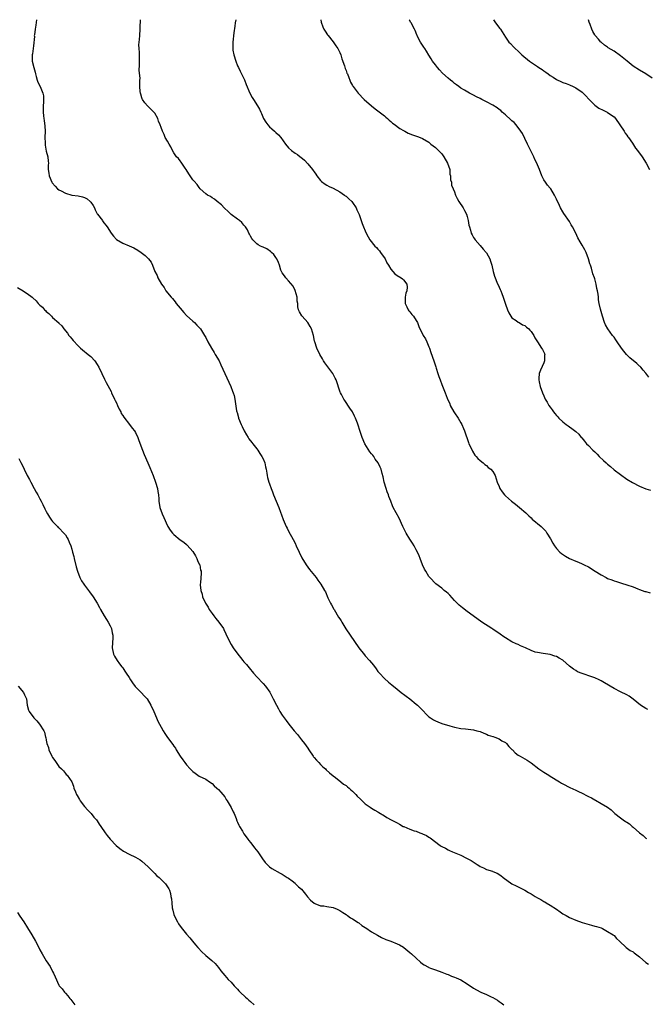
# Model space of a CAD drawing. Units: inches. Extents: x 2574000 to 2577000, y 1527000 to 1530000.
# Drawn here: x 2574815 to 2575011, y 1529691 to 1530000 of the extents above; entities that cross this region are included whole.
import ezdxf

# ---------------------------------------------------------------- set-up
doc = ezdxf.new("R2010")
doc.units = ezdxf.units.IN
doc.header["$MEASUREMENT"] = 0
doc.layers.add('LD25741527_10ft', color=93, linetype='Continuous')

msp = doc.modelspace()

# ---------------------------------------------------------------- linework, layer by layer
at = {"layer": 'LD25741527_10ft'}
for points, elevation in [([(2574819.92, 1530000), (2574819.7, 1529998.3), (2574819.49, 1529997), (2574819.28, 1529995.28), (2574819.27, 1529995), (2574819.3, 1529994.7), (2574819, 1529991.75), (2574818.67, 1529989.33), (2574818.6, 1529989), (2574818.62, 1529988.62), (2574818.62, 1529987), (2574819.08, 1529985), (2574819.49, 1529983.49), (2574819.59, 1529983), (2574819.86, 1529982.14), (2574820.17, 1529981), (2574820.4, 1529980.4), (2574821.07, 1529979), (2574821.89, 1529977), (2574822.1, 1529976.1), (2574822.16, 1529974.16), (2574822.06, 1529973), (2574822.06, 1529972.06), (2574822.03, 1529971), (2574822.12, 1529969.88), (2574822.22, 1529969), (2574822.36, 1529968.36), (2574822.58, 1529966.58), (2574822.65, 1529965), (2574822.59, 1529963), (2574822.64, 1529961.36), (2574822.62, 1529961), (2574822.63, 1529960.63), (2574823, 1529958.79), (2574823.49, 1529957), (2574823.59, 1529955.59), (2574823.68, 1529955), (2574823.62, 1529954.38), (2574823.63, 1529953), (2574823.85, 1529951.85), (2574823.92, 1529951), (2574824.78, 1529949), (2574824.87, 1529948.87), (2574825.78, 1529947.78), (2574826.55, 1529947), (2574827, 1529946.67), (2574827.68, 1529946.32), (2574829, 1529945.57), (2574830.99, 1529944.99), (2574833, 1529944.75), (2574834.4, 1529944.4), (2574835, 1529944.21), (2574835.8, 1529943.8), (2574836.79, 1529943), (2574837, 1529942.75), (2574837.73, 1529941.73), (2574838.1, 1529941), (2574838.38, 1529940.38), (2574839, 1529939.13), (2574839.05, 1529939.05), (2574840.63, 1529937), (2574840.75, 1529936.75), (2574842.14, 1529935), (2574843.35, 1529933), (2574844.1, 1529932.1), (2574845.05, 1529931.05), (2574847, 1529929.94), (2574849, 1529929.11), (2574850.45, 1529928.45), (2574851.69, 1529927.69), (2574852.72, 1529927), (2574854.02, 1529926.02), (2574855.02, 1529925), (2574855.9, 1529923.9), (2574856.29, 1529923), (2574857.05, 1529921), (2574857.74, 1529919.74), (2574858.02, 1529919), (2574859.16, 1529917), (2574859.96, 1529915.96), (2574860.51, 1529915), (2574862.12, 1529913), (2574862.55, 1529912.55), (2574863, 1529911.99), (2574863.46, 1529911.46), (2574863.79, 1529911), (2574865, 1529909.47), (2574866.15, 1529908.15), (2574867, 1529907.23), (2574869, 1529905.41), (2574869.51, 1529905), (2574870.24, 1529904.24), (2574871, 1529903.41), (2574871.36, 1529903), (2574872.61, 1529901), (2574873, 1529900.33), (2574873.67, 1529899), (2574874.77, 1529897), (2574875.61, 1529895.61), (2574876.01, 1529895), (2574877.18, 1529893), (2574877.72, 1529891.72), (2574878.98, 1529889), (2574880.89, 1529885), (2574881.44, 1529883.44), (2574881.63, 1529883), (2574881.88, 1529882.12), (2574882.14, 1529881), (2574882.7, 1529877.3), (2574882.77, 1529877), (2574882.83, 1529876.83), (2574883.27, 1529875.27), (2574883.33, 1529875), (2574884.11, 1529873), (2574884.39, 1529872.39), (2574885.08, 1529871), (2574885.78, 1529869.78), (2574886.32, 1529869), (2574886.56, 1529868.56), (2574887.41, 1529867.41), (2574887.78, 1529867), (2574889, 1529865.44), (2574889.32, 1529865), (2574889.97, 1529863.97), (2574890.64, 1529863), (2574891, 1529862.27), (2574891.51, 1529861), (2574891.72, 1529859.72), (2574891.94, 1529859), (2574892.18, 1529857.82), (2574892.26, 1529857), (2574892.39, 1529856.4), (2574892.78, 1529855), (2574893, 1529854.42), (2574893.48, 1529853), (2574893.94, 1529851.94), (2574894.28, 1529851), (2574895.9, 1529847), (2574896.43, 1529845.57), (2574896.71, 1529844.71), (2574897.26, 1529843.26), (2574898.23, 1529841), (2574898.49, 1529840.49), (2574899, 1529839.61), (2574900.42, 1529837), (2574901, 1529835.83), (2574901.39, 1529835), (2574902.27, 1529833), (2574903.17, 1529831.17), (2574904.53, 1529829), (2574905.55, 1529827.55), (2574907.59, 1529825), (2574908.2, 1529824.2), (2574909.13, 1529823), (2574910.28, 1529821), (2574910.52, 1529820.52), (2574911.3, 1529818.7), (2574912.08, 1529817), (2574912.44, 1529816.44), (2574913.16, 1529815.16), (2574913.22, 1529815), (2574914.64, 1529812.64), (2574915, 1529812.11), (2574915.42, 1529811.42), (2574915.65, 1529811), (2574916.96, 1529808.96), (2574921.01, 1529803), (2574922.75, 1529800.75), (2574923, 1529800.5), (2574924.33, 1529799), (2574925.56, 1529797.56), (2574926.4, 1529796.4), (2574927, 1529795.6), (2574927.5, 1529795), (2574929, 1529793.38), (2574930.26, 1529792.26), (2574931.34, 1529791.34), (2574933, 1529789.98), (2574934.3, 1529789), (2574934.69, 1529788.69), (2574935, 1529788.47), (2574935.83, 1529787.83), (2574937, 1529787), (2574939, 1529785.37), (2574939.4, 1529785), (2574940.18, 1529784.18), (2574941.19, 1529783.19), (2574942.15, 1529782.15), (2574943, 1529781.36), (2574943.48, 1529781), (2574944.38, 1529780.38), (2574945, 1529780.06), (2574945.74, 1529779.74), (2574947, 1529779.26), (2574949.52, 1529778.48), (2574951, 1529778.12), (2574953, 1529777.73), (2574954.4, 1529777.6), (2574957, 1529777.27), (2574958.04, 1529777), (2574959, 1529776.71), (2574960.18, 1529776.18), (2574961, 1529775.91), (2574961.6, 1529775.6), (2574963, 1529775.22), (2574963.14, 1529775.14), (2574963.6, 1529775), (2574965, 1529774.43), (2574965.87, 1529773.87), (2574967, 1529773.27), (2574967.34, 1529773), (2574968.06, 1529772.06), (2574969, 1529771.15), (2574969.17, 1529771), (2574970.01, 1529770.01), (2574971, 1529769.29), (2574971.57, 1529769), (2574973, 1529768.17), (2574973.79, 1529767.79), (2574975, 1529766.92), (2574977.42, 1529765), (2574978.37, 1529764.37), (2574979, 1529763.98), (2574980.54, 1529763), (2574981, 1529762.77), (2574983.86, 1529761), (2574984.59, 1529760.59), (2574985, 1529760.31), (2574987.18, 1529759.18), (2574989, 1529758.35), (2574989.9, 1529757.9), (2574991, 1529757.42), (2574992.59, 1529756.59), (2574993, 1529756.39), (2574993.92, 1529755.92), (2574995, 1529755.28), (2574995.19, 1529755.19), (2574997, 1529754.2), (2574999, 1529753.01), (2575000.14, 1529752.14), (2575001.3, 1529751), (2575003, 1529749.65), (2575003.87, 1529749), (2575004.57, 1529748.57), (2575005, 1529748.27), (2575005.81, 1529747.81), (2575006.74, 1529747), (2575007, 1529746.79), (2575009, 1529744.98), (2575010.1, 1529744.1), (2575011, 1529743.34), (2575011.2, 1529743.2)], 8400), ([(2575011.62, 1529783.62), (2575011, 1529783.97), (2575009.33, 1529785), (2575007, 1529786.93), (2575005.78, 1529787.78), (2575005, 1529788.2), (2575003, 1529789.14), (2575001, 1529790.21), (2574999.84, 1529791), (2574999.32, 1529791.32), (2574998.07, 1529792.06), (2574997, 1529792.65), (2574996.32, 1529793), (2574995, 1529793.58), (2574994.06, 1529793.94), (2574991, 1529794.94), (2574989.51, 1529795.51), (2574989, 1529795.83), (2574988.26, 1529796.26), (2574987, 1529797.29), (2574985, 1529799.07), (2574983.76, 1529799.76), (2574983, 1529800.25), (2574982.42, 1529800.42), (2574981, 1529800.89), (2574980.24, 1529801), (2574978.83, 1529801.17), (2574977, 1529801.48), (2574976.32, 1529801.68), (2574975, 1529802.14), (2574973.25, 1529803), (2574971.65, 1529803.65), (2574971, 1529804), (2574970.28, 1529804.28), (2574969, 1529804.92), (2574967, 1529806.09), (2574966.49, 1529806.49), (2574965.31, 1529807.31), (2574963, 1529808.81), (2574962.66, 1529809), (2574959.58, 1529811), (2574956.89, 1529813), (2574955, 1529814.35), (2574953.49, 1529815.49), (2574952.41, 1529816.41), (2574951.81, 1529817), (2574951, 1529817.85), (2574949.49, 1529819.49), (2574949, 1529819.99), (2574948.47, 1529820.47), (2574947.8, 1529821), (2574947, 1529821.67), (2574945.1, 1529823.1), (2574943.29, 1529825), (2574943, 1529825.37), (2574941.99, 1529827), (2574941.64, 1529827.64), (2574941, 1529829.02), (2574940.2, 1529831), (2574939.87, 1529831.87), (2574939.35, 1529833), (2574939, 1529833.71), (2574938.32, 1529835), (2574937.82, 1529835.82), (2574937, 1529837.06), (2574935.84, 1529839), (2574934.82, 1529841), (2574933.63, 1529843.63), (2574931.77, 1529847), (2574931.53, 1529847.53), (2574930.99, 1529848.99), (2574930.45, 1529850.45), (2574930.28, 1529851), (2574929.92, 1529851.92), (2574929.54, 1529853), (2574928.95, 1529855), (2574928.63, 1529856.63), (2574928.34, 1529857.66), (2574927.98, 1529859), (2574927.65, 1529859.65), (2574927.05, 1529861), (2574926.16, 1529862.16), (2574925.66, 1529863), (2574925.37, 1529863.37), (2574925, 1529863.88), (2574924.49, 1529864.49), (2574922.92, 1529867), (2574922.05, 1529869), (2574921.52, 1529870.48), (2574920.56, 1529873.44), (2574919.98, 1529875), (2574919.64, 1529875.64), (2574919.01, 1529877), (2574918.18, 1529878.18), (2574916.57, 1529880.57), (2574916.31, 1529881), (2574915.56, 1529882.44), (2574915.25, 1529883), (2574915.17, 1529883.17), (2574913.95, 1529887), (2574913.6, 1529887.6), (2574912.88, 1529889), (2574910.36, 1529892.36), (2574909.95, 1529893), (2574909.62, 1529893.62), (2574908.8, 1529895), (2574907.88, 1529897), (2574907.2, 1529899), (2574907.15, 1529899.15), (2574906.76, 1529901), (2574906.15, 1529903), (2574905.77, 1529903.77), (2574904.98, 1529904.98), (2574903.27, 1529907), (2574903.16, 1529907.16), (2574902.41, 1529908.41), (2574902.14, 1529909), (2574901.9, 1529909.9), (2574901.84, 1529911), (2574901.72, 1529911.72), (2574901.68, 1529913), (2574901.08, 1529915.08), (2574900.38, 1529916.38), (2574899, 1529918.11), (2574898.11, 1529919), (2574897.71, 1529919.71), (2574897, 1529920.64), (2574896.74, 1529921), (2574896.6, 1529921.4), (2574896.1, 1529923), (2574895.85, 1529923.85), (2574895.28, 1529925), (2574895, 1529925.45), (2574894.38, 1529926.38), (2574893.63, 1529927), (2574893.32, 1529927.32), (2574892.13, 1529928.13), (2574891, 1529928.62), (2574890.75, 1529928.75), (2574890.2, 1529929), (2574889.41, 1529929.41), (2574889, 1529929.69), (2574887.74, 1529931), (2574887.42, 1529931.42), (2574887, 1529932.09), (2574886.72, 1529932.72), (2574886.55, 1529933), (2574886.09, 1529934.09), (2574885.43, 1529935), (2574885.27, 1529935.27), (2574885, 1529935.51), (2574884.37, 1529936.37), (2574883.56, 1529937), (2574883, 1529937.39), (2574881, 1529938.91), (2574879.95, 1529939.95), (2574879, 1529940.81), (2574878.82, 1529941), (2574877.98, 1529941.98), (2574876.61, 1529943), (2574875.76, 1529943.76), (2574875, 1529944.16), (2574874.5, 1529944.5), (2574873.51, 1529945), (2574873, 1529945.43), (2574871.27, 1529947), (2574871, 1529947.33), (2574870.28, 1529948.28), (2574869.33, 1529949.33), (2574869, 1529949.75), (2574868.08, 1529951), (2574867.66, 1529951.66), (2574866.88, 1529953), (2574866.59, 1529953.41), (2574865.52, 1529955), (2574865.32, 1529955.32), (2574865, 1529955.7), (2574864.43, 1529956.43), (2574863.88, 1529957), (2574863, 1529958.28), (2574862.59, 1529959), (2574862.09, 1529960.09), (2574861.51, 1529961), (2574861, 1529961.92), (2574860.34, 1529963), (2574859.98, 1529963.98), (2574859.43, 1529965), (2574859, 1529966.14), (2574858.76, 1529967), (2574858.22, 1529968.22), (2574857.95, 1529969), (2574857, 1529970.65), (2574856.75, 1529971), (2574855.86, 1529971.86), (2574855, 1529972.8), (2574854.89, 1529972.89), (2574854.79, 1529973), (2574853.9, 1529973.9), (2574853.2, 1529975), (2574853.13, 1529975.13), (2574853, 1529975.53), (2574852.69, 1529976.69), (2574852.58, 1529977), (2574852.48, 1529977.52), (2574852.38, 1529979), (2574852.4, 1529981), (2574852.45, 1529981.55), (2574852.19, 1529984.19), (2574852.27, 1529985.73), (2574852.25, 1529988.25), (2574852.27, 1529989.73), (2574852.14, 1529991), (2574852.07, 1529992.07), (2574852.12, 1529993), (2574852.23, 1529993.77), (2574852.3, 1529995), (2574852.49, 1529997), (2574852.49, 1529997.51), (2574852.61, 1530000)], 8390), ([(2574882.41, 1530000), (2574882.27, 1529999), (2574882.08, 1529997.92), (2574881.86, 1529995.86), (2574881.5, 1529993), (2574881.51, 1529991.51), (2574881.48, 1529991), (2574881.55, 1529990.45), (2574881.82, 1529989), (2574882.42, 1529987), (2574883, 1529985.52), (2574883.23, 1529985), (2574883.81, 1529983.81), (2574884.22, 1529983), (2574885.11, 1529981.11), (2574885.66, 1529979.66), (2574886.79, 1529977), (2574887.59, 1529975.59), (2574887.96, 1529975), (2574889.25, 1529973), (2574889.89, 1529971.89), (2574890.29, 1529971), (2574890.53, 1529970.53), (2574891.11, 1529969), (2574891.85, 1529967.85), (2574892.43, 1529967), (2574893, 1529966.41), (2574893.77, 1529965.77), (2574894.59, 1529965), (2574894.81, 1529964.81), (2574895, 1529964.61), (2574895.84, 1529963.84), (2574896.5, 1529963), (2574898.01, 1529961), (2574899, 1529959.8), (2574899.9, 1529959), (2574901, 1529958.17), (2574901.73, 1529957.73), (2574902.59, 1529957), (2574902.84, 1529956.84), (2574903.95, 1529955.95), (2574905, 1529954.81), (2574906.49, 1529953), (2574906.7, 1529952.7), (2574907, 1529952.24), (2574907.52, 1529951.52), (2574907.88, 1529951), (2574909, 1529949.58), (2574909.29, 1529949.29), (2574910.42, 1529948.42), (2574911, 1529948.09), (2574911.7, 1529947.7), (2574913, 1529947.18), (2574915, 1529946.06), (2574916.47, 1529945), (2574916.76, 1529944.76), (2574917, 1529944.62), (2574917.83, 1529943.83), (2574918.76, 1529943), (2574919, 1529942.7), (2574920.14, 1529941), (2574920.38, 1529940.38), (2574921.07, 1529938.93), (2574921.74, 1529937), (2574922.05, 1529936.05), (2574922.47, 1529935), (2574923, 1529933.77), (2574923.34, 1529933), (2574923.88, 1529931.88), (2574924.43, 1529931), (2574926.02, 1529929), (2574926.5, 1529928.5), (2574927, 1529928.02), (2574927.46, 1529927.46), (2574927.81, 1529927), (2574929.21, 1529925), (2574929.79, 1529923.79), (2574930.33, 1529923), (2574931, 1529921.74), (2574931.69, 1529921), (2574932.29, 1529920.29), (2574933, 1529919.8), (2574934.29, 1529919), (2574934.7, 1529918.69), (2574935, 1529918.4), (2574936.03, 1529917), (2574936.16, 1529916.16), (2574936.04, 1529915), (2574935.77, 1529914.23), (2574935.52, 1529913), (2574935.49, 1529911), (2574936.01, 1529909.99), (2574936.5, 1529909), (2574936.7, 1529908.7), (2574937, 1529908.38), (2574937.58, 1529907.58), (2574938.11, 1529907), (2574939, 1529905.65), (2574939.4, 1529905), (2574939.79, 1529903.79), (2574940.17, 1529903), (2574941, 1529901.43), (2574941.2, 1529901), (2574941.89, 1529899.89), (2574942.3, 1529899), (2574943, 1529897.36), (2574943.13, 1529897), (2574943.58, 1529895.58), (2574944.5, 1529893), (2574945.12, 1529891.12), (2574945.26, 1529890.74), (2574945.78, 1529889), (2574946.04, 1529888.04), (2574946.46, 1529887), (2574947, 1529885.57), (2574948.06, 1529883), (2574948.67, 1529881.33), (2574949.48, 1529879.48), (2574949.64, 1529879), (2574950.8, 1529877), (2574951, 1529876.72), (2574952.1, 1529875), (2574953, 1529873.52), (2574953.3, 1529873), (2574953.77, 1529871.77), (2574954.15, 1529871), (2574955.38, 1529867.38), (2574955.53, 1529867), (2574956.02, 1529865.98), (2574956.62, 1529864.62), (2574957.4, 1529863.4), (2574957.83, 1529863), (2574958.33, 1529862.33), (2574959, 1529861.71), (2574959.98, 1529861), (2574960.5, 1529860.5), (2574961, 1529860.16), (2574961.55, 1529859.55), (2574962.36, 1529859), (2574963, 1529858.25), (2574963.7, 1529857), (2574964.36, 1529855), (2574965, 1529853.55), (2574965.21, 1529853), (2574965.9, 1529851.9), (2574966.64, 1529851), (2574967, 1529850.66), (2574968.89, 1529849), (2574970.08, 1529848.08), (2574971.42, 1529847), (2574973.32, 1529845.32), (2574974.34, 1529844.34), (2574975, 1529843.75), (2574975.37, 1529843.37), (2574978.18, 1529841), (2574979, 1529840.23), (2574979.59, 1529839.59), (2574979.99, 1529839), (2574981.14, 1529837.14), (2574981.8, 1529835.8), (2574982.36, 1529835), (2574983, 1529834.13), (2574984.05, 1529833), (2574984.54, 1529832.54), (2574985.76, 1529831.76), (2574987, 1529831.05), (2574989, 1529830.14), (2574989.86, 1529829.86), (2574991, 1529829.34), (2574991.65, 1529829), (2574993, 1529828.35), (2574995.05, 1529827), (2574997, 1529825.84), (2574998.52, 1529825), (2574999, 1529824.77), (2575000.32, 1529824.32), (2575001, 1529824), (2575001.81, 1529823.81), (2575003, 1529823.38), (2575003.3, 1529823.3), (2575005, 1529822.79), (2575007, 1529822.08), (2575008.49, 1529821.51), (2575009, 1529821.28), (2575010.69, 1529820.69), (2575011, 1529820.64), (2575012.29, 1529820.29)], 8380), ([(2574909.11, 1530000), (2574909.22, 1529999.22), (2574909.72, 1529997.72), (2574910.08, 1529997), (2574910.4, 1529996.4), (2574911.23, 1529995.23), (2574911.4, 1529995), (2574913, 1529993.09), (2574913.82, 1529991.82), (2574914.38, 1529991), (2574915, 1529989.74), (2574915.31, 1529989), (2574915.68, 1529987.68), (2574916.48, 1529985.52), (2574916.72, 1529984.72), (2574917, 1529984.04), (2574917.28, 1529983.28), (2574917.4, 1529983), (2574917.82, 1529981.82), (2574918.17, 1529981), (2574918.44, 1529980.44), (2574919, 1529979.4), (2574919.13, 1529979.13), (2574919.21, 1529979), (2574920.75, 1529977), (2574922.72, 1529975), (2574925, 1529973), (2574926.09, 1529972.09), (2574927, 1529971.41), (2574929, 1529969.8), (2574929.42, 1529969.42), (2574929.94, 1529969), (2574930.49, 1529968.49), (2574931, 1529968.1), (2574931.58, 1529967.58), (2574932.39, 1529967), (2574933, 1529966.51), (2574933.88, 1529965.88), (2574935, 1529965.23), (2574935.46, 1529965), (2574936.44, 1529964.44), (2574937.87, 1529963.87), (2574939.36, 1529963.36), (2574940.23, 1529963), (2574941, 1529962.72), (2574943, 1529961.55), (2574943.61, 1529961), (2574945, 1529959.94), (2574945.49, 1529959.49), (2574947, 1529957.88), (2574947.68, 1529957), (2574948.83, 1529955), (2574949.48, 1529953), (2574949.58, 1529951.58), (2574949.75, 1529951), (2574949.73, 1529949.73), (2574950.01, 1529949), (2574950.07, 1529948.07), (2574950.57, 1529947), (2574951, 1529945.97), (2574951.35, 1529945), (2574951.87, 1529943.87), (2574952.36, 1529943), (2574953.69, 1529941), (2574954.17, 1529940.17), (2574954.78, 1529939), (2574955, 1529938.31), (2574955.33, 1529937), (2574955.52, 1529935.52), (2574955.65, 1529935), (2574955.98, 1529934.02), (2574956.23, 1529933), (2574956.5, 1529932.5), (2574957, 1529931.71), (2574957.25, 1529931.25), (2574957.43, 1529931), (2574959, 1529929.22), (2574960.02, 1529928.02), (2574960.93, 1529927), (2574961, 1529926.89), (2574962.04, 1529925), (2574962.28, 1529924.28), (2574962.66, 1529923), (2574963.09, 1529921), (2574963.53, 1529919.53), (2574963.72, 1529919), (2574964.3, 1529917.7), (2574965, 1529916.06), (2574965.33, 1529915.33), (2574965.49, 1529915), (2574965.85, 1529914.15), (2574966.29, 1529913), (2574967, 1529910.78), (2574967.63, 1529909), (2574968.07, 1529908.07), (2574968.67, 1529907), (2574969, 1529906.54), (2574970.36, 1529905.64), (2574971, 1529905.16), (2574971.29, 1529905), (2574972.32, 1529904.32), (2574973, 1529904.05), (2574973.53, 1529903.53), (2574974.33, 1529903), (2574974.6, 1529902.6), (2574975, 1529902.19), (2574975.86, 1529901), (2574976.18, 1529900.18), (2574977, 1529898.94), (2574978.22, 1529897), (2574978.55, 1529896.55), (2574979.26, 1529895.26), (2574979.3, 1529895), (2574979.21, 1529894.79), (2574979.22, 1529893), (2574979, 1529892.42), (2574977.94, 1529890.06), (2574977.58, 1529889), (2574977.44, 1529887.44), (2574977.42, 1529887), (2574977.57, 1529886.43), (2574977.89, 1529885), (2574978.61, 1529883), (2574979, 1529882), (2574979.44, 1529881), (2574980.02, 1529880.02), (2574980.6, 1529879), (2574981, 1529878.43), (2574981.63, 1529877.63), (2574982.05, 1529877), (2574982.49, 1529876.49), (2574983, 1529875.84), (2574983.41, 1529875.41), (2574983.75, 1529875), (2574985, 1529873.82), (2574986.04, 1529873), (2574986.63, 1529872.63), (2574987, 1529872.26), (2574987.83, 1529871.83), (2574989, 1529870.82), (2574990, 1529870), (2574990.73, 1529869), (2574990.87, 1529868.87), (2574991.77, 1529867.77), (2574992.37, 1529867), (2574993, 1529866.42), (2574994.36, 1529865), (2574995, 1529864.43), (2574995.71, 1529863.71), (2574996.39, 1529863), (2574997.75, 1529861.75), (2574998.52, 1529861), (2574999, 1529860.56), (2574999.85, 1529859.85), (2575001, 1529858.85), (2575003, 1529857.31), (2575005, 1529855.92), (2575006.8, 1529854.8), (2575009, 1529853.67), (2575011, 1529852.88), (2575012.48, 1529852.48)], 8370), ([(2575011.93, 1529887.93), (2575011, 1529889.14), (2575010.12, 1529890.12), (2575009.38, 1529891), (2575009.19, 1529891.19), (2575009, 1529891.38), (2575008.14, 1529892.14), (2575005.99, 1529893.99), (2575004.88, 1529895), (2575004.04, 1529896.04), (2575003.33, 1529897), (2575002.04, 1529899), (2575001.6, 1529899.6), (2575001, 1529900.4), (2575000.52, 1529901), (2574999.04, 1529903), (2574998.33, 1529904.33), (2574998.03, 1529905), (2574997.38, 1529907), (2574997, 1529908.45), (2574996.77, 1529909.23), (2574996.33, 1529911), (2574996.13, 1529912.14), (2574996.09, 1529913), (2574996.07, 1529913.93), (2574995.87, 1529915), (2574995.65, 1529915.65), (2574995.45, 1529917), (2574995, 1529918.67), (2574994.88, 1529919), (2574994.34, 1529920.34), (2574993.9, 1529922.1), (2574993.6, 1529923), (2574993.43, 1529923.43), (2574993.02, 1529925), (2574992.22, 1529927), (2574991.82, 1529927.82), (2574991, 1529929.33), (2574990.35, 1529930.35), (2574989.63, 1529931.63), (2574989.03, 1529933), (2574988, 1529935), (2574987.62, 1529935.62), (2574987, 1529936.68), (2574985.26, 1529939.26), (2574985, 1529939.75), (2574984.26, 1529941), (2574983.59, 1529942.41), (2574983.2, 1529943.2), (2574983, 1529943.7), (2574982.59, 1529944.59), (2574982.38, 1529945), (2574981.15, 1529947), (2574981, 1529947.19), (2574980.13, 1529948.12), (2574979.48, 1529949), (2574979, 1529949.77), (2574978.36, 1529951), (2574977.61, 1529953), (2574977, 1529954.45), (2574976.77, 1529955), (2574976.2, 1529956.2), (2574975.85, 1529957), (2574973.92, 1529961), (2574973, 1529962.77), (2574972.27, 1529964.27), (2574971.81, 1529965), (2574970.29, 1529967), (2574969.71, 1529967.71), (2574969, 1529968.27), (2574968.64, 1529968.64), (2574967, 1529970.12), (2574965.99, 1529971), (2574965.49, 1529971.49), (2574965, 1529971.83), (2574964.35, 1529972.35), (2574963, 1529973.21), (2574961, 1529974.28), (2574959.54, 1529975), (2574959, 1529975.29), (2574957.85, 1529975.85), (2574957, 1529976.31), (2574955.67, 1529977), (2574954.12, 1529977.88), (2574953, 1529978.55), (2574952.32, 1529979), (2574951.58, 1529979.58), (2574951, 1529980), (2574950.46, 1529980.46), (2574949.78, 1529981), (2574949, 1529981.68), (2574947.27, 1529983.27), (2574946.26, 1529984.26), (2574945.62, 1529985), (2574945, 1529985.79), (2574944.14, 1529987), (2574943.69, 1529987.69), (2574943, 1529988.92), (2574942.18, 1529990.18), (2574941.65, 1529991), (2574941.42, 1529991.42), (2574941, 1529992.04), (2574940.31, 1529993), (2574939.53, 1529994.47), (2574939.28, 1529995), (2574939.22, 1529995.22), (2574938.64, 1529996.64), (2574938.42, 1529997), (2574937.42, 1529999), (2574937.24, 1529999.24), (2574937, 1529999.71), (2574936.82, 1530000)], 8360), ([(2574963.17, 1530000), (2574963.89, 1529999), (2574965.23, 1529997.23), (2574965.4, 1529997), (2574967, 1529994.47), (2574968.07, 1529993), (2574968.51, 1529992.51), (2574969.51, 1529991.51), (2574969.98, 1529991), (2574971, 1529990.13), (2574972.11, 1529989), (2574974.48, 1529987), (2574976.03, 1529985.97), (2574977, 1529985.34), (2574977.48, 1529985), (2574978.43, 1529984.43), (2574979, 1529983.97), (2574979.59, 1529983.59), (2574980.31, 1529983), (2574981, 1529982.52), (2574981.97, 1529981.97), (2574983, 1529981.24), (2574984.55, 1529980.55), (2574985, 1529980.3), (2574985.95, 1529979.95), (2574987, 1529979.53), (2574988.19, 1529979), (2574989, 1529978.62), (2574991, 1529977.27), (2574991.31, 1529977), (2574992.13, 1529976.13), (2574993.09, 1529975.09), (2574995, 1529973.18), (2574996.28, 1529972.28), (2574997.58, 1529971.58), (2574998.86, 1529971), (2574999, 1529970.92), (2575001, 1529969.53), (2575001.5, 1529969), (2575002.87, 1529967), (2575004.16, 1529965), (2575004.45, 1529964.45), (2575005, 1529963.74), (2575005.29, 1529963.29), (2575005.54, 1529963), (2575006.77, 1529961.23), (2575007.72, 1529959.72), (2575008.39, 1529959), (2575009.83, 1529957), (2575011.03, 1529955.03), (2575012.16, 1529953)], 8350), ([(2575013, 1529981.71), (2575011, 1529982.98), (2575009, 1529984.14), (2575007, 1529985.47), (2575005.17, 1529987), (2575003, 1529988.69), (2575001, 1529990.1), (2574999.22, 1529991.22), (2574999, 1529991.41), (2574998.01, 1529992.01), (2574996.93, 1529992.93), (2574996.85, 1529993), (2574996.12, 1529993.88), (2574995.09, 1529995.09), (2574995, 1529995.25), (2574994.32, 1529996.32), (2574994.01, 1529997), (2574993.55, 1529998.45), (2574993.25, 1529999.25), (2574993.04, 1530000)], 8340), ([(2574814, 1529916), (2574815, 1529915.33), (2574815.23, 1529915.23), (2574817, 1529914.14), (2574818.58, 1529913), (2574818.81, 1529912.81), (2574819.81, 1529911.81), (2574820.49, 1529911), (2574821, 1529910.5), (2574821.8, 1529909.79), (2574822.48, 1529909), (2574822.77, 1529908.77), (2574823, 1529908.51), (2574823.86, 1529907.86), (2574824.62, 1529907), (2574825, 1529906.62), (2574826.91, 1529904.91), (2574827, 1529904.81), (2574827.93, 1529903.93), (2574828.57, 1529903), (2574829.67, 1529901.67), (2574830.08, 1529901), (2574830.5, 1529900.5), (2574831, 1529899.86), (2574831.43, 1529899.43), (2574833, 1529897.67), (2574833.8, 1529897), (2574834.41, 1529896.41), (2574835, 1529895.96), (2574835.51, 1529895.51), (2574836.19, 1529895), (2574837, 1529894.32), (2574838.21, 1529893), (2574839, 1529891.84), (2574839.52, 1529891), (2574840.43, 1529889), (2574841.28, 1529887.28), (2574841.4, 1529887), (2574841.83, 1529886.17), (2574843.36, 1529883.36), (2574843.5, 1529883), (2574844.43, 1529881), (2574844.6, 1529880.6), (2574845, 1529879.8), (2574845.38, 1529879), (2574845.85, 1529877.85), (2574846.35, 1529877), (2574846.53, 1529876.53), (2574847, 1529875.82), (2574847.29, 1529875.29), (2574849.12, 1529873), (2574849.93, 1529871.93), (2574850.69, 1529871), (2574851, 1529870.5), (2574851.69, 1529869), (2574852.03, 1529868.03), (2574853.14, 1529865), (2574853.66, 1529863.66), (2574854.81, 1529861), (2574855.5, 1529859.5), (2574856.56, 1529857), (2574857.31, 1529855), (2574857.91, 1529853), (2574858.04, 1529852.04), (2574858.23, 1529851), (2574858.32, 1529849.68), (2574858.35, 1529849), (2574858.66, 1529847), (2574859.35, 1529845), (2574859.83, 1529843.83), (2574861, 1529841.26), (2574861.14, 1529841), (2574861.89, 1529839.89), (2574862.54, 1529839), (2574863, 1529838.49), (2574865, 1529836.83), (2574866.11, 1529836.11), (2574867, 1529835.36), (2574867.22, 1529835.22), (2574869, 1529833.15), (2574869.8, 1529831.8), (2574870.22, 1529831), (2574870.41, 1529830.41), (2574871, 1529829.28), (2574871.13, 1529829), (2574871.38, 1529827.38), (2574871.54, 1529827), (2574871.55, 1529826.45), (2574871.35, 1529823.35), (2574871.29, 1529823), (2574871.28, 1529822.72), (2574871.46, 1529821), (2574871.84, 1529819.84), (2574872, 1529819), (2574872.91, 1529817), (2574873.72, 1529815.72), (2574874.13, 1529815), (2574875, 1529813.75), (2574875.55, 1529813), (2574876.21, 1529812.21), (2574877.16, 1529811), (2574878.53, 1529809), (2574878.7, 1529808.7), (2574879.35, 1529807.35), (2574880.43, 1529805), (2574881, 1529804.02), (2574881.62, 1529803), (2574883.06, 1529801), (2574883.94, 1529799.94), (2574884.65, 1529799), (2574885, 1529798.57), (2574885.75, 1529797.75), (2574887, 1529796.19), (2574887.56, 1529795.56), (2574888.01, 1529795), (2574889, 1529793.88), (2574891, 1529791.82), (2574891.75, 1529791), (2574893.08, 1529789.08), (2574894.14, 1529787), (2574895.18, 1529785), (2574895.82, 1529783.82), (2574896.29, 1529783), (2574897, 1529781.91), (2574897.56, 1529781), (2574898.2, 1529780.2), (2574899.05, 1529779), (2574900.68, 1529777), (2574901.76, 1529775.76), (2574903, 1529774.16), (2574903.94, 1529773), (2574905, 1529771.49), (2574905.36, 1529771), (2574906.73, 1529769), (2574906.83, 1529768.83), (2574907, 1529768.6), (2574907.72, 1529767.72), (2574908.42, 1529767), (2574909, 1529766.37), (2574909.7, 1529765.7), (2574910.51, 1529765), (2574910.75, 1529764.75), (2574911.8, 1529763.8), (2574913, 1529762.82), (2574913.7, 1529762.3), (2574915.36, 1529761), (2574916.24, 1529760.24), (2574917, 1529759.77), (2574917.4, 1529759.4), (2574917.96, 1529759), (2574918.47, 1529758.47), (2574919, 1529758.02), (2574920.08, 1529757), (2574920.49, 1529756.49), (2574921.49, 1529755.49), (2574922.06, 1529755), (2574923, 1529754.11), (2574924.51, 1529753), (2574925, 1529752.69), (2574926.05, 1529752.05), (2574927, 1529751.53), (2574927.3, 1529751.3), (2574929, 1529750.31), (2574929.78, 1529749.78), (2574931.12, 1529749), (2574932.39, 1529748.39), (2574933, 1529748.05), (2574933.72, 1529747.72), (2574934.89, 1529747), (2574935.1, 1529746.9), (2574937, 1529746.13), (2574938.37, 1529745.63), (2574939, 1529745.44), (2574940.15, 1529745), (2574940.79, 1529744.79), (2574941, 1529744.68), (2574942.17, 1529744.17), (2574943, 1529743.63), (2574943.41, 1529743.41), (2574946.53, 1529741), (2574946.81, 1529740.81), (2574947, 1529740.67), (2574948.14, 1529740.14), (2574949, 1529739.6), (2574949.45, 1529739.44), (2574950.42, 1529739), (2574951.44, 1529738.56), (2574953, 1529737.93), (2574954.8, 1529737), (2574955, 1529736.92), (2574956.26, 1529736.26), (2574957.45, 1529735.45), (2574958.06, 1529735), (2574958.67, 1529734.67), (2574959, 1529734.45), (2574960.06, 1529733.94), (2574961, 1529733.51), (2574962.89, 1529732.89), (2574963, 1529732.82), (2574964.33, 1529732.33), (2574965.54, 1529731.54), (2574966.2, 1529731), (2574969.02, 1529729.02), (2574970.31, 1529728.31), (2574971, 1529728.01), (2574973, 1529726.94), (2574974.24, 1529726.24), (2574975, 1529725.78), (2574976.25, 1529725), (2574977, 1529724.57), (2574978.03, 1529724.03), (2574979, 1529723.44), (2574979.29, 1529723.29), (2574979.75, 1529723), (2574981, 1529722.25), (2574982.92, 1529721), (2574984.17, 1529720.17), (2574985, 1529719.6), (2574986.01, 1529719), (2574987, 1529718.46), (2574989, 1529717.53), (2574991, 1529716.81), (2574993.97, 1529715.97), (2574995, 1529715.74), (2574995.55, 1529715.55), (2574997, 1529715.15), (2574997.37, 1529715), (2574999, 1529714.07), (2575000.77, 1529713), (2575000.89, 1529712.89), (2575001, 1529712.81), (2575001.78, 1529711.78), (2575002.73, 1529711), (2575004.8, 1529709), (2575006.11, 1529708.11), (2575007, 1529707.6), (2575007.36, 1529707.36), (2575009, 1529706.09), (2575011, 1529704.32), (2575011.78, 1529703.78)], 8410), ([(2574814.38, 1529862.38), (2574815, 1529861.15), (2574815.77, 1529859.77), (2574816.08, 1529859), (2574817.06, 1529857), (2574817.77, 1529855.77), (2574818.15, 1529855), (2574819.26, 1529853), (2574819.84, 1529851.84), (2574820.35, 1529851), (2574821, 1529849.73), (2574821.41, 1529849), (2574821.91, 1529847.91), (2574822.59, 1529846.59), (2574823, 1529845.7), (2574823.36, 1529845), (2574824, 1529844), (2574824.68, 1529843), (2574825, 1529842.63), (2574826.55, 1529841), (2574826.78, 1529840.78), (2574827, 1529840.63), (2574828.49, 1529839), (2574829, 1529838.38), (2574829.53, 1529837.53), (2574829.83, 1529837), (2574830.16, 1529836.16), (2574830.68, 1529835), (2574831, 1529833.91), (2574831.29, 1529833), (2574831.61, 1529831.61), (2574831.79, 1529831), (2574832.39, 1529828.39), (2574832.77, 1529827), (2574833.55, 1529825), (2574834.04, 1529824.04), (2574834.75, 1529823), (2574835, 1529822.64), (2574836.6, 1529820.6), (2574837.77, 1529819), (2574839, 1529817.02), (2574839.68, 1529815.68), (2574840.05, 1529815), (2574841.18, 1529813), (2574841.85, 1529811.85), (2574842.43, 1529811), (2574843, 1529809.9), (2574843.44, 1529809), (2574843.69, 1529807.69), (2574843.86, 1529807), (2574843.84, 1529806.16), (2574843.63, 1529803), (2574844.07, 1529801), (2574844.42, 1529800.42), (2574845.22, 1529799), (2574846, 1529798), (2574846.74, 1529797), (2574847, 1529796.67), (2574847.68, 1529795.68), (2574848.11, 1529795), (2574849, 1529793.66), (2574849.4, 1529793), (2574850.03, 1529792.03), (2574850.91, 1529790.91), (2574852.8, 1529789), (2574853.86, 1529787.86), (2574854.62, 1529787), (2574855.83, 1529785), (2574856.73, 1529783), (2574857.58, 1529781), (2574858.02, 1529780.02), (2574859, 1529778.13), (2574859.67, 1529777), (2574860.15, 1529776.15), (2574861, 1529774.87), (2574862.65, 1529772.65), (2574863, 1529772.14), (2574863.49, 1529771.49), (2574863.77, 1529771), (2574865.02, 1529769), (2574865.83, 1529767.83), (2574866.42, 1529767), (2574867, 1529766.28), (2574868.15, 1529765), (2574868.57, 1529764.57), (2574869, 1529764.18), (2574869.66, 1529763.66), (2574871, 1529762.78), (2574873, 1529761.77), (2574874.17, 1529761), (2574875, 1529760.39), (2574875.69, 1529759.69), (2574876.49, 1529759), (2574877, 1529758.52), (2574877.69, 1529757.69), (2574878.35, 1529757), (2574879, 1529756.21), (2574879.46, 1529755.46), (2574879.76, 1529755), (2574881, 1529752.93), (2574881.59, 1529751.59), (2574881.89, 1529751), (2574882.52, 1529749.48), (2574882.77, 1529748.77), (2574883, 1529748.28), (2574883.38, 1529747.38), (2574883.59, 1529747), (2574884.51, 1529745.49), (2574884.87, 1529744.87), (2574885, 1529744.7), (2574885.67, 1529743.67), (2574886.2, 1529743), (2574886.52, 1529742.52), (2574887, 1529741.98), (2574887.79, 1529741), (2574888.3, 1529740.3), (2574889.32, 1529739), (2574890.78, 1529736.78), (2574891.64, 1529735.64), (2574892.24, 1529735), (2574893, 1529734.27), (2574893.73, 1529733.73), (2574896.33, 1529732.33), (2574897, 1529731.98), (2574897.58, 1529731.58), (2574898.58, 1529731), (2574899, 1529730.72), (2574900.13, 1529729.87), (2574901, 1529729.19), (2574901.2, 1529729), (2574902.07, 1529728.07), (2574903, 1529727.25), (2574904.25, 1529725.75), (2574904.92, 1529724.92), (2574905.84, 1529723.84), (2574907, 1529722.89), (2574907.16, 1529722.84), (2574909, 1529722.11), (2574909.98, 1529722.02), (2574911, 1529721.88), (2574913, 1529721.52), (2574914.25, 1529721), (2574915, 1529720.64), (2574915.96, 1529719.96), (2574917, 1529719.33), (2574917.19, 1529719.19), (2574917.5, 1529719), (2574918.34, 1529718.34), (2574919, 1529717.97), (2574920.8, 1529716.8), (2574921, 1529716.69), (2574921.95, 1529715.95), (2574923, 1529715.28), (2574923.16, 1529715.16), (2574925, 1529713.89), (2574926.82, 1529712.82), (2574928.12, 1529712.12), (2574929.51, 1529711.51), (2574930.99, 1529711), (2574933, 1529710.19), (2574933.79, 1529709.79), (2574935, 1529709.11), (2574935.16, 1529709), (2574937, 1529707.46), (2574937.53, 1529707), (2574939, 1529705.61), (2574940.38, 1529704.38), (2574941, 1529703.88), (2574941.53, 1529703.53), (2574942.81, 1529702.81), (2574943, 1529702.71), (2574943.47, 1529702.53), (2574945, 1529701.96), (2574947, 1529701.24), (2574948.61, 1529700.61), (2574949, 1529700.48), (2574950.05, 1529700.05), (2574951, 1529699.73), (2574951.5, 1529699.5), (2574953, 1529698.85), (2574955, 1529697.64), (2574957, 1529696.27), (2574959, 1529695.12), (2574959.24, 1529695), (2574961, 1529694.26), (2574962.5, 1529693.5), (2574963, 1529693.28), (2574964.49, 1529692.49), (2574965, 1529692.03), (2574965.67, 1529691.67), (2574966.42, 1529691)], 8420), ([(2574814.16, 1529791), (2574815.89, 1529789), (2574816.21, 1529788.21), (2574816.79, 1529787), (2574817.05, 1529785), (2574817.41, 1529783.41), (2574817.61, 1529783), (2574819.11, 1529781), (2574820.08, 1529780.08), (2574820.9, 1529779), (2574822.21, 1529777), (2574822.5, 1529776.5), (2574822.8, 1529775), (2574822.86, 1529774.86), (2574823, 1529774.06), (2574823.21, 1529773), (2574823.69, 1529771.69), (2574823.82, 1529771), (2574824.77, 1529769), (2574825, 1529768.64), (2574825.69, 1529767.69), (2574826.14, 1529767), (2574827, 1529765.81), (2574827.8, 1529765), (2574828.37, 1529764.37), (2574829, 1529763.53), (2574829.3, 1529763.3), (2574829.6, 1529763), (2574830.98, 1529760.98), (2574831.56, 1529759.56), (2574831.71, 1529759), (2574832.17, 1529757.83), (2574832.53, 1529757), (2574832.71, 1529756.71), (2574833.4, 1529755.4), (2574833.64, 1529755), (2574835, 1529753.25), (2574836.03, 1529752.03), (2574837.12, 1529751), (2574837.93, 1529749.93), (2574838.78, 1529749), (2574839, 1529748.68), (2574839.65, 1529747.65), (2574840.16, 1529747), (2574841.49, 1529745), (2574842.12, 1529744.12), (2574843, 1529743), (2574844.9, 1529741), (2574846.05, 1529740.05), (2574847.24, 1529739.24), (2574849, 1529738.29), (2574851, 1529737.33), (2574852.45, 1529736.45), (2574853, 1529736.09), (2574855, 1529734.26), (2574856.25, 1529733), (2574856.61, 1529732.61), (2574857, 1529732.25), (2574857.62, 1529731.62), (2574858.39, 1529731), (2574859, 1529730.35), (2574860.41, 1529729), (2574860.65, 1529728.65), (2574861.42, 1529727.42), (2574861.64, 1529727), (2574861.96, 1529725.96), (2574862.11, 1529725), (2574862.26, 1529724.26), (2574862.34, 1529723), (2574862.51, 1529721.49), (2574862.67, 1529720.67), (2574863, 1529719.37), (2574863.11, 1529719), (2574864.14, 1529717), (2574864.47, 1529716.47), (2574865.31, 1529715.31), (2574867, 1529713.21), (2574868.01, 1529712.01), (2574868.88, 1529711), (2574869.82, 1529709.82), (2574870.55, 1529709), (2574870.74, 1529708.74), (2574871.7, 1529707.7), (2574873, 1529706.54), (2574874.97, 1529704.97), (2574876, 1529704), (2574877, 1529702.76), (2574877.73, 1529701.73), (2574878.32, 1529701), (2574879, 1529700.25), (2574879.55, 1529699.55), (2574880.09, 1529699), (2574881, 1529698.14), (2574881.93, 1529697), (2574882.45, 1529696.45), (2574883, 1529695.93), (2574883.42, 1529695.42), (2574883.83, 1529695), (2574885.47, 1529693.47), (2574886.02, 1529693), (2574886.49, 1529692.49), (2574887, 1529692.07), (2574888.14, 1529691)], 8430), ([(2574814.02, 1529720.02), (2574814.78, 1529718.78), (2574815.97, 1529717), (2574817.16, 1529715.16), (2574818.46, 1529713), (2574819.61, 1529711), (2574820.65, 1529709), (2574821, 1529708.28), (2574821.71, 1529707), (2574823, 1529704.79), (2574824.19, 1529703), (2574825, 1529701.44), (2574825.28, 1529701), (2574825.82, 1529699.82), (2574827, 1529697.16), (2574827.1, 1529697), (2574828.01, 1529696.01), (2574828.69, 1529695), (2574829, 1529694.63), (2574829.82, 1529693.82), (2574830.39, 1529693), (2574830.67, 1529692.67), (2574831, 1529692.24), (2574832.02, 1529691)], 8440)]:
    msp.add_lwpolyline(points, dxfattribs=dict(at, elevation=elevation))

doc.saveas('drawing.dxf')
